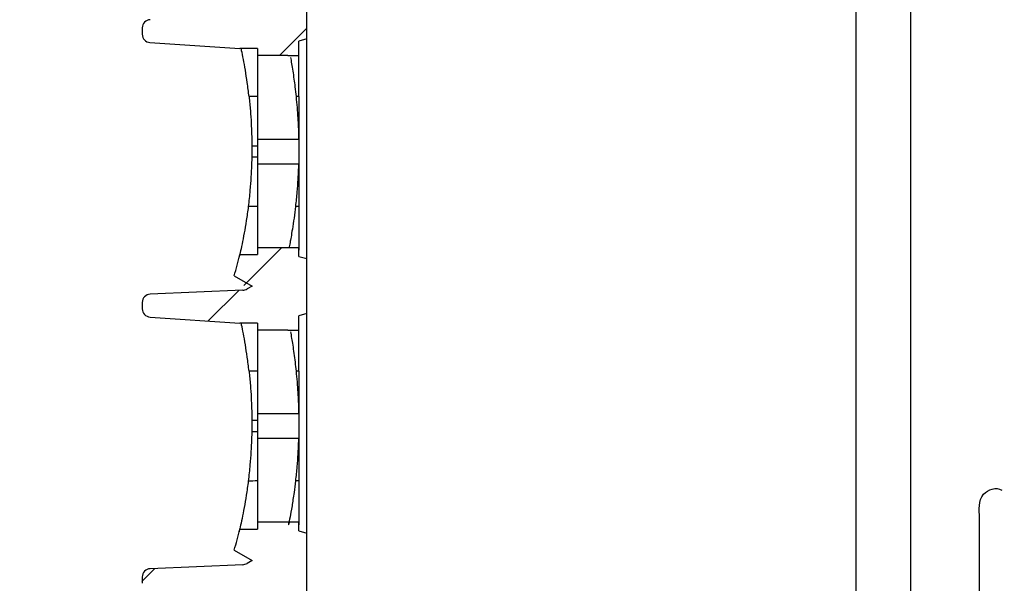
# Model space of a CAD drawing. Units: millimetres. Extents: x -3881 to 218, y 63 to 3518.
# Drawn here: x -2083 to -2047, y 2240 to 2260 of the extents above; entities that cross this region are included whole.
import ezdxf

# ---------------------------------------------------------------- set-up
doc = ezdxf.new("R2010")
doc.units = ezdxf.units.MM
doc.header["$PDSIZE"] = -5
doc.layers.add('2', color=7, linetype='Continuous', true_color=0xffffff)
doc.layers.add('3', color=7, linetype='Continuous', true_color=0xffffff)
doc.layers.add('960_XT_320X3DXF_CONTINUOUS_LINE', color=7, linetype='Continuous')
doc.styles.get("Standard").update_dxf_attribs({"font": 'arial.ttf', "height": 20})
doc.dimstyles.new('ISO-25', dxfattribs={"dimtxt": 10, "dimasz": 20, "dimexe": 1.25, "dimexo": 0.625, "dimtad": 1, "dimdec": 0, "dimtxsty": 'Standard', "dimcen": 2.5, "dimclrd": 3, "dimclre": 3, "dimadec": 0, "dimazin": 0, "dimtfac": 1, "dimtmove": 0, "dimatfit": 3, "dimfxl": 1, "dimarcsym": 0})

# ---------------------------------------------------------------- blocks, each defined once
blk = doc.blocks.new('123456789-2')
at = {"color": 7}
blk.add_line((12427.938, -52.862), (12427.938, 266.838), dxfattribs=at)
at = {"layer": '2', "color": 7, "linetype": 'Continuous'}
blk.add_line((12447.938, 265.79), (12447.938, -51.813), dxfattribs=at)
blk = doc.blocks.new('1234')
at = {"color": 7, "linetype": 'Continuous'}
for p, q in [((4730.825, 622.647), (4731.826, 623.648)), ((4729.525, 614.275), (4730.909, 615.66)), ((4728.233, 612.983), (4729.347, 614.097)), ((4725.813, 603.493), (4726.284, 603.964))]:
    blk.add_line(p, q, dxfattribs=at)
at = {"layer": '3', "color": 7, "linetype": 'Continuous'}
for p, q in [((4731.826, 623.253), (4731.826, 625.253)), ((4725.826, 623.656), (4725.826, 623.424)), ((4726.109, 623.125), (4729.383, 622.907)), ((4726.109, 623.125), (4726.109, 623.125)), ((4731.826, 623.253), (4731.526, 623.173)), ((4731.526, 622.647), (4731.526, 623.173)), ((4731.826, 615.253), (4731.826, 623.253)), ((4730.026, 622.907), (4729.383, 622.907)), ((4730.026, 622.907), (4730.026, 622.647)), ((4731.133, 622.647), (4730.026, 622.647)), ((4731.133, 622.647), (4731.526, 622.647)), ((4731.133, 622.647), (4731.133, 622.647)), ((4730.026, 621.153), (4729.717, 621.153)), ((4731.526, 619.596), (4730.026, 619.596)), ((4730.026, 619.596), (4730.026, 619.153)), ((4731.526, 619.596), (4731.526, 618.711)), ((4730.026, 619.35), (4729.82, 619.35)), ((4730.026, 619.153), (4730.026, 618.711)), ((4729.818, 618.957), (4730.026, 618.957)), ((4730.026, 618.711), (4731.526, 618.711)), ((4730.026, 615.66), (4730.026, 615.4)), ((4730.026, 615.66), (4731.178, 615.66)), ((4731.178, 615.66), (4731.526, 615.66)), ((4731.178, 615.66), (4731.178, 615.66)), ((4731.526, 615.334), (4731.526, 615.66)), ((4729.377, 615.4), (4730.026, 615.4)), ((4731.526, 615.334), (4731.826, 615.253)), ((4731.826, 613.253), (4731.826, 615.253)), ((4729.179, 614.627), (4729.826, 614.253)), ((4729.487, 614.103), (4726.116, 613.956)), ((4729.826, 614.253), (4729.647, 614.15)), ((4725.826, 613.656), (4725.826, 613.424)), ((4726.113, 613.125), (4729.383, 612.907)), ((4726.113, 613.125), (4726.113, 613.125)), ((4731.826, 613.253), (4731.526, 613.173)), ((4731.526, 612.647), (4731.526, 613.173)), ((4731.826, 605.253), (4731.826, 613.253)), ((4730.026, 612.907), (4729.383, 612.907)), ((4730.026, 612.907), (4730.026, 612.647)), ((4731.133, 612.647), (4730.026, 612.647)), ((4731.133, 612.647), (4731.526, 612.647)), ((4731.133, 612.647), (4731.133, 612.647)), ((4730.026, 611.153), (4729.717, 611.153)), ((4731.526, 609.596), (4730.026, 609.596)), ((4730.026, 609.596), (4730.026, 609.153)), ((4731.526, 609.596), (4731.526, 608.711)), ((4730.026, 609.35), (4729.82, 609.35)), ((4730.026, 609.153), (4730.026, 608.711)), ((4729.818, 608.957), (4730.026, 608.957)), ((4730.026, 608.711), (4731.526, 608.711)), ((4730.026, 605.66), (4730.026, 605.4)), ((4730.026, 605.66), (4731.178, 605.66)), ((4731.178, 605.66), (4731.526, 605.66)), ((4731.178, 605.66), (4731.178, 605.66)), ((4731.526, 605.334), (4731.526, 605.66)), ((4729.377, 605.4), (4730.026, 605.4)), ((4731.526, 605.334), (4731.826, 605.253)), ((4731.826, 603.253), (4731.826, 605.253)), ((4729.179, 604.627), (4729.826, 604.253)), ((4729.487, 604.103), (4726.114, 603.956)), ((4729.826, 604.253), (4729.647, 604.15)), ((4725.826, 603.656), (4725.826, 603.424))]:
    blk.add_line(p, q, dxfattribs=at)
for centre, radius, start, end in [((4726.126, 623.656), 0.3, 92.3405, 180), ((4726.126, 623.424), 0.3, 179.985, 266.7388), ((4712.681, 619.272), 17.139, 344.2773, 346.9458), ((4729.472, 614.453), 0.35, 272.4847, 300), ((4726.126, 613.656), 0.3, 92.0345, 180), ((4726.126, 613.424), 0.3, 179.985, 267.4486), ((4712.681, 609.272), 17.139, 344.2773, 346.9458), ((4729.472, 604.453), 0.35, 272.4102, 300), ((4726.126, 603.656), 0.3, 92.3405, 180)]:
    blk.add_arc(centre, radius, start, end, dxfattribs=at)
for points in [[(4729.431, 622.903), (4729.415, 622.904), (4729.399, 622.906), (4729.383, 622.907)], [(4731.526, 621.154), (4731.494, 621.154), (4731.462, 621.154), (4731.43, 621.153)], [(4729.82, 619.165), (4729.82, 619.16), (4729.82, 619.156), (4729.82, 619.151)], [(4730.026, 617.153), (4729.914, 617.152), (4729.801, 617.151), (4729.689, 617.149)], [(4731.526, 617.153), (4731.487, 617.153), (4731.448, 617.153), (4731.408, 617.153)], [(4729.376, 615.394), (4729.377, 615.398), (4729.378, 615.403), (4729.379, 615.407)], [(4729.431, 612.903), (4729.415, 612.904), (4729.399, 612.906), (4729.383, 612.907)], [(4731.526, 611.154), (4731.494, 611.154), (4731.462, 611.154), (4731.429, 611.155)], [(4729.82, 609.165), (4729.82, 609.16), (4729.82, 609.156), (4729.82, 609.151)], [(4730.026, 607.153), (4729.914, 607.152), (4729.801, 607.151), (4729.689, 607.149)], [(4730.026, 607.153), (4730.026, 607.011), (4730.026, 606.867), (4730.026, 606.733)], [(4731.526, 607.153), (4731.487, 607.153), (4731.448, 607.154), (4731.408, 607.154)], [(4729.376, 605.394), (4729.377, 605.398), (4729.378, 605.403), (4729.379, 605.407)]]:
    blk.add_open_spline(points, degree=3, dxfattribs=at)
for points, knots in [([(4729.717, 621.153), (4729.698, 621.326), (4729.676, 621.501), (4729.63, 621.824), (4729.606, 621.977), (4729.558, 622.265), (4729.533, 622.398), (4729.486, 622.642), (4729.464, 622.748), (4729.442, 622.855), (4729.436, 622.881), (4729.431, 622.903)], [0, 0, 0, 0, 0.20517, 0.20517, 0.409099, 0.409099, 0.634922, 0.634922, 0.899913, 0.899913, 1, 1, 1, 1]), ([(4730.026, 622.657), (4730.026, 622.601), (4730.026, 622.519), (4730.026, 622.309), (4730.026, 622.182), (4730.026, 621.91), (4730.026, 621.771), (4730.026, 621.472), (4730.026, 621.308), (4730.026, 621.006), (4730.026, 620.863), (4730.026, 620.599), (4730.026, 620.475), (4730.026, 620.207), (4730.026, 620.073), (4730.026, 619.821), (4730.026, 619.717), (4730.026, 619.629), (4730.026, 619.611), (4730.026, 619.596)], [0, 0, 0, 0, 0.137763, 0.137763, 0.266447, 0.266447, 0.370852, 0.370852, 0.476248, 0.476248, 0.567703, 0.567703, 0.658122, 0.658122, 0.784266, 0.784266, 0.948, 0.948, 1, 1, 1, 1]), ([(4731.228, 622.581), (4731.239, 622.519), (4731.264, 622.38), (4731.309, 622.103), (4731.351, 621.814), (4731.392, 621.495), (4731.417, 621.273), (4731.43, 621.153)], [0, 0, 0, 0, 0.261826, 0.467856, 0.658065, 0.816485, 1, 1, 1, 1]), ([(4731.526, 621.154), (4731.526, 621.298), (4731.526, 621.444), (4731.526, 621.713), (4731.526, 621.841), (4731.526, 622.11), (4731.526, 622.245), (4731.526, 622.485), (4731.526, 622.584), (4731.526, 622.649)], [0, 0, 0, 0, 0.199798, 0.199798, 0.39844, 0.39844, 0.670181, 0.670181, 1, 1, 1, 1]), ([(4729.717, 621.153), (4729.736, 620.982), (4729.752, 620.809), (4729.778, 620.487), (4729.788, 620.333), (4729.803, 620.048), (4729.809, 619.915), (4729.817, 619.642), (4729.819, 619.52), (4729.82, 619.401), (4729.82, 619.372), (4729.82, 619.35)], [0, 0, 0, 0, 0.186115, 0.186115, 0.371208, 0.371208, 0.573851, 0.573851, 0.869186, 0.869186, 1, 1, 1, 1]), ([(4731.43, 621.153), (4731.442, 621.019), (4731.469, 620.744), (4731.495, 620.361), (4731.512, 620.004), (4731.522, 619.73), (4731.524, 619.639), (4731.525, 619.596)], [0, 0, 0, 0, 0.165754, 0.340286, 0.52835, 0.775424, 1, 1, 1, 1]), ([(4731.526, 621.154), (4731.526, 621.012), (4731.526, 620.867), (4731.526, 620.599), (4731.526, 620.473), (4731.526, 620.231), (4731.526, 620.116), (4731.526, 619.873), (4731.526, 619.761), (4731.526, 619.647), (4731.526, 619.618), (4731.526, 619.596)], [0, 0, 0, 0, 0.176625, 0.176625, 0.352028, 0.352028, 0.549855, 0.549855, 0.852061, 0.852061, 1, 1, 1, 1]), ([(4729.82, 619.153), (4729.82, 619.131), (4729.82, 619.108), (4729.819, 619.066), (4729.819, 619.046), (4729.818, 619.011), (4729.818, 618.996), (4729.818, 618.971), (4729.818, 618.967), (4729.818, 618.962), (4729.818, 618.957)], [0, 0, 0, 0, 0.242264, 0.242264, 0.484528, 0.484528, 0.726807, 0.726807, 0.96908, 1, 1, 1, 1]), ([(4729.82, 619.351), (4729.82, 619.346), (4729.82, 619.339), (4729.82, 619.316), (4729.82, 619.302), (4729.82, 619.268), (4729.82, 619.249), (4729.82, 619.207), (4729.82, 619.185), (4729.82, 619.165)], [0, 0, 0, 0, 0.2422943, 0.2422943, 0.4845887, 0.4845887, 0.7268824, 0.7268824, 0.9691677, 0.9691677, 0.9691677, 0.9691677]), ([(4729.818, 618.957), (4729.817, 618.902), (4729.815, 618.798), (4729.805, 618.53), (4729.798, 618.385), (4729.779, 618.072), (4729.767, 617.908), (4729.735, 617.549), (4729.713, 617.347), (4729.688, 617.149)], [0, 0, 0, 0, 0.333465, 0.333465, 0.579073, 0.579073, 0.784464, 0.784464, 1, 1, 1, 1]), ([(4730.026, 618.711), (4730.026, 618.661), (4730.026, 618.566), (4730.026, 618.324), (4730.026, 618.197), (4730.026, 617.926), (4730.026, 617.787), (4730.026, 617.488), (4730.026, 617.323), (4730.026, 617.015), (4730.026, 616.869), (4730.026, 616.732)], [0, 0, 0, 0, 0.296405, 0.296405, 0.506916, 0.506916, 0.676663, 0.676663, 0.84807, 0.84807, 1, 1, 1, 1]), ([(4731.523, 618.711), (4731.52, 618.652), (4731.512, 618.54), (4731.497, 618.171), (4731.465, 617.698), (4731.427, 617.332), (4731.408, 617.153)], [0, 0, 0, 0, 0.287261, 0.548504, 0.779309, 1, 1, 1, 1]), ([(4731.526, 618.711), (4731.526, 618.661), (4731.526, 618.565), (4731.526, 618.325), (4731.526, 618.199), (4731.526, 617.927), (4731.526, 617.786), (4731.526, 617.484), (4731.526, 617.317), (4731.526, 617.153)], [0, 0, 0, 0, 0.348356, 0.348356, 0.594765, 0.594765, 0.796656, 0.796656, 1, 1, 1, 1]), ([(4729.688, 617.149), (4729.667, 616.976), (4729.642, 616.801), (4729.592, 616.477), (4729.565, 616.323), (4729.513, 616.036), (4729.486, 615.902), (4729.436, 615.659), (4729.412, 615.554), (4729.374, 615.383), (4729.36, 615.328), (4729.351, 615.289), (4729.359, 615.32), (4729.376, 615.394)], [0, 0, 0, 0, 0.1285862, 0.1285862, 0.2563926, 0.2563926, 0.3977981, 0.3977981, 0.5638227, 0.5638227, 0.764766, 0.764766, 0.9977906, 0.9977906, 0.9977906, 0.9977906]), ([(4731.408, 617.156), (4731.408, 617.151), (4731.392, 617.011), (4731.374, 616.871), (4731.356, 616.732)], [0, 0, 0, 0, 0.000024, 1, 1, 1, 1]), ([(4731.526, 617.153), (4731.526, 617.01), (4731.526, 616.864), (4731.526, 616.594), (4731.526, 616.467), (4731.526, 616.197), (4731.526, 616.063), (4731.526, 615.813), (4731.526, 615.71), (4731.526, 615.578), (4731.526, 615.548), (4731.526, 615.56), (4731.526, 615.594), (4731.526, 615.656)], [0, 0, 0, 0, 0.117653, 0.117653, 0.234627, 0.234627, 0.394605, 0.394605, 0.602246, 0.602246, 0.813294, 0.813294, 1, 1, 1, 1]), ([(4730.026, 616.732), (4730.026, 616.576), (4730.026, 616.429), (4730.026, 616.146), (4730.026, 616.013), (4730.026, 615.796), (4730.026, 615.711), (4730.026, 615.653)], [0, 0, 0, 0, 0.285107, 0.285107, 0.63174, 0.63174, 1, 1, 1, 1]), ([(4731.356, 616.732), (4731.335, 616.592), (4731.295, 616.326), (4731.248, 616.037), (4731.205, 615.801), (4731.185, 615.694), (4731.176, 615.648)], [0, 0, 0, 0, 0.262368, 0.499721, 0.70539, 1, 1, 1, 1]), ([(4729.717, 611.153), (4729.698, 611.326), (4729.676, 611.501), (4729.63, 611.824), (4729.606, 611.977), (4729.558, 612.265), (4729.533, 612.398), (4729.486, 612.642), (4729.464, 612.748), (4729.442, 612.855), (4729.436, 612.881), (4729.431, 612.903)], [0, 0, 0, 0, 0.20517, 0.20517, 0.409099, 0.409099, 0.634922, 0.634922, 0.899913, 0.899913, 1, 1, 1, 1]), ([(4730.026, 612.657), (4730.026, 612.6), (4730.026, 612.518), (4730.026, 612.309), (4730.026, 612.181), (4730.026, 611.91), (4730.026, 611.771), (4730.026, 611.474), (4730.026, 611.313), (4730.026, 611.153)], [0, 0, 0, 0, 0.289899, 0.289899, 0.561152, 0.561152, 0.781237, 0.781237, 1, 1, 1, 1]), ([(4731.526, 611.154), (4731.526, 611.298), (4731.526, 611.444), (4731.526, 611.713), (4731.526, 611.841), (4731.526, 612.11), (4731.526, 612.245), (4731.526, 612.485), (4731.526, 612.584), (4731.526, 612.649)], [0, 0, 0, 0, 0.199798, 0.199798, 0.39844, 0.39844, 0.670181, 0.670181, 1, 1, 1, 1]), ([(4731.228, 612.58), (4731.239, 612.52), (4731.274, 612.325), (4731.336, 611.931), (4731.393, 611.487), (4731.418, 611.264), (4731.429, 611.155)], [0, 0, 0, 0, 0.25929, 0.654179, 0.831826, 1, 1, 1, 1]), ([(4729.717, 611.153), (4729.736, 610.982), (4729.752, 610.809), (4729.778, 610.487), (4729.788, 610.333), (4729.803, 610.048), (4729.809, 609.915), (4729.817, 609.642), (4729.819, 609.52), (4729.82, 609.401), (4729.82, 609.372), (4729.82, 609.35)], [0, 0, 0, 0, 0.186115, 0.186115, 0.371208, 0.371208, 0.573851, 0.573851, 0.869186, 0.869186, 1, 1, 1, 1]), ([(4730.026, 611.153), (4730.026, 611.01), (4730.026, 610.864), (4730.026, 610.595), (4730.026, 610.467), (4730.026, 610.198), (4730.026, 610.063), (4730.026, 609.813), (4730.026, 609.71), (4730.026, 609.626), (4730.026, 609.609), (4730.026, 609.596)], [0, 0, 0, 0, 0.177642, 0.177642, 0.354258, 0.354258, 0.595779, 0.595779, 0.909259, 0.909259, 1, 1, 1, 1]), ([(4731.429, 611.155), (4731.442, 611.021), (4731.469, 610.745), (4731.495, 610.362), (4731.512, 610.005), (4731.522, 609.73), (4731.524, 609.64), (4731.525, 609.596)], [0, 0, 0, 0, 0.165581, 0.340103, 0.528373, 0.774908, 1, 1, 1, 1]), ([(4731.526, 611.154), (4731.526, 611.012), (4731.526, 610.867), (4731.526, 610.599), (4731.526, 610.473), (4731.526, 610.231), (4731.526, 610.116), (4731.526, 609.873), (4731.526, 609.761), (4731.526, 609.647), (4731.526, 609.618), (4731.526, 609.596)], [0, 0, 0, 0, 0.176625, 0.176625, 0.352028, 0.352028, 0.549855, 0.549855, 0.852061, 0.852061, 1, 1, 1, 1]), ([(4729.82, 609.153), (4729.82, 609.131), (4729.82, 609.108), (4729.819, 609.066), (4729.819, 609.046), (4729.818, 609.011), (4729.818, 608.996), (4729.818, 608.971), (4729.818, 608.967), (4729.818, 608.962), (4729.818, 608.957)], [0, 0, 0, 0, 0.242264, 0.242264, 0.484528, 0.484528, 0.726807, 0.726807, 0.96908, 1, 1, 1, 1]), ([(4729.82, 609.351), (4729.82, 609.346), (4729.82, 609.339), (4729.82, 609.316), (4729.82, 609.302), (4729.82, 609.268), (4729.82, 609.249), (4729.82, 609.207), (4729.82, 609.185), (4729.82, 609.165)], [0, 0, 0, 0, 0.2422943, 0.2422943, 0.4845887, 0.4845887, 0.7268824, 0.7268824, 0.9691677, 0.9691677, 0.9691677, 0.9691677]), ([(4729.818, 608.957), (4729.817, 608.902), (4729.815, 608.798), (4729.805, 608.53), (4729.798, 608.385), (4729.779, 608.072), (4729.767, 607.908), (4729.735, 607.549), (4729.713, 607.347), (4729.688, 607.149)], [0, 0, 0, 0, 0.333465, 0.333465, 0.579073, 0.579073, 0.784464, 0.784464, 1, 1, 1, 1]), ([(4730.026, 608.711), (4730.026, 608.661), (4730.026, 608.566), (4730.026, 608.324), (4730.026, 608.197), (4730.026, 607.926), (4730.026, 607.787), (4730.026, 607.486), (4730.026, 607.318), (4730.026, 607.153)], [0, 0, 0, 0, 0.348518, 0.348518, 0.59604, 0.59604, 0.795632, 0.795632, 1, 1, 1, 1]), ([(4731.523, 608.711), (4731.522, 608.685), (4731.519, 608.634), (4731.508, 608.464), (4731.497, 608.171), (4731.464, 607.695), (4731.426, 607.329), (4731.408, 607.154)], [0, 0, 0, 0, 0.146796, 0.288005, 0.548885, 0.783012, 1, 1, 1, 1]), ([(4731.526, 608.711), (4731.526, 608.661), (4731.526, 608.565), (4731.526, 608.325), (4731.526, 608.199), (4731.526, 607.927), (4731.526, 607.786), (4731.526, 607.484), (4731.526, 607.317), (4731.526, 607.153)], [0, 0, 0, 0, 0.348356, 0.348356, 0.594766, 0.594766, 0.796656, 0.796656, 1, 1, 1, 1]), ([(4729.688, 607.149), (4729.667, 606.976), (4729.642, 606.801), (4729.592, 606.477), (4729.565, 606.323), (4729.513, 606.036), (4729.486, 605.902), (4729.436, 605.659), (4729.412, 605.554), (4729.374, 605.383), (4729.36, 605.328), (4729.351, 605.289), (4729.359, 605.32), (4729.376, 605.394)], [0, 0, 0, 0, 0.1286093, 0.1286093, 0.2564385, 0.2564385, 0.3978693, 0.3978693, 0.5639236, 0.5639236, 0.7649029, 0.7649029, 0.9979692, 0.9979692, 0.9979692, 0.9979692]), ([(4731.409, 607.156), (4731.408, 607.152), (4731.392, 607.011), (4731.374, 606.872), (4731.356, 606.732)], [0, 0, 0, 0, 0.001008, 1, 1, 1, 1]), ([(4731.526, 607.153), (4731.526, 607.01), (4731.526, 606.864), (4731.526, 606.594), (4731.526, 606.467), (4731.526, 606.197), (4731.526, 606.063), (4731.526, 605.813), (4731.526, 605.71), (4731.526, 605.578), (4731.526, 605.548), (4731.526, 605.56), (4731.526, 605.594), (4731.526, 605.656)], [0, 0, 0, 0, 0.117654, 0.117654, 0.234629, 0.234629, 0.394609, 0.394609, 0.602253, 0.602253, 0.813303, 0.813303, 1, 1, 1, 1]), ([(4730.026, 606.733), (4730.026, 606.577), (4730.026, 606.43), (4730.026, 606.146), (4730.026, 606.014), (4730.026, 605.796), (4730.026, 605.711), (4730.026, 605.653)], [0, 0, 0, 0, 0.284964, 0.284964, 0.631397, 0.631397, 1, 1, 1, 1]), ([(4731.356, 606.732), (4731.331, 606.56), (4731.277, 606.191), (4731.204, 605.797), (4731.158, 605.557), (4731.154, 605.535), (4731.172, 605.627), (4731.182, 605.678)], [0, 0, 0, 0, 0.175293, 0.374487, 0.601666, 0.848096, 1, 1, 1, 1])]:
    blk.add_open_spline(points, degree=3, knots=knots, dxfattribs=at)
blk = doc.blocks.new('*D155')
at = {"color": 3, "lineweight": -2}
for p, q in [((-2078.796, 2460.512), (-2078.796, 2655.22)), ((-1947.209, 1957.532), (-1947.209, 2655.22)), ((-2078.796, 2653.97), (-2219.346, 2653.97)), ((-2058.796, 2653.97), (-1967.209, 2653.97))]:
    blk.add_line(p, q, dxfattribs=at)
at = {"color": 3}
for points in [[(-2058.796, 2657.304), (-2058.796, 2650.637), (-2078.796, 2653.97)], [(-1967.209, 2650.637), (-1967.209, 2657.304), (-1947.209, 2653.97)]]:
    blk.add_solid(points, dxfattribs=at)
at = {"layer": 'Defpoints', "color": 0}
for p in [(-1947.209, 2653.97), (-2078.796, 2459.887), (-1947.209, 1956.907)]:
    blk.add_point(p, dxfattribs=at)
at = {"color": 0, "insert": (-2159.071, 2667.405), "char_height": 20, "attachment_point": 5}
blk.add_mtext('132 [5,18]', dxfattribs=at)

msp = doc.modelspace()

# ---------------------------------------------------------------- linework, layer by layer
at = {"layer": '960_XT_320X3DXF_CONTINUOUS_LINE', "color": 7, "linetype": 'Continuous'}
for p, q in [((-2050.796, 1500.484), (-2050.796, 2460.484)), ((-2048.296, 2195.318), (-2048.296, 2242.035))]:
    msp.add_line(p, q, dxfattribs=at)
msp.add_open_spline([(-2048.296, 2242.035), (-2048.296, 2242.327), (-2048.393, 2242.94), (-2047.676, 2243.174), (-2047.487, 2243.05)], degree=3, knots=[0, 0, 0, 0, 0.564312, 1, 1, 1, 1], dxfattribs=at)

# ---------------------------------------------------------------- block references
at = {"color": 2}
msp.add_blockref('123456789-2', (-14500.734, 2193.495), dxfattribs=at)
msp.add_blockref('1234', (-6804.622, 1636.23))

# ---------------------------------------------------------------- dimensions: what is measured, and where the dimension line sits
dim = msp.add_linear_dim(base=(-1947.209, 2653.97), p1=(-2078.796, 2459.887), p2=(-1947.209, 1956.907), dimstyle='ISO-25')
dim.commit()
dim.dimension.update_dxf_attribs({"geometry": '*D155', "text_midpoint": (-2159.071, 2653.97), "dimtype": 160})

doc.saveas('drawing.dxf')
